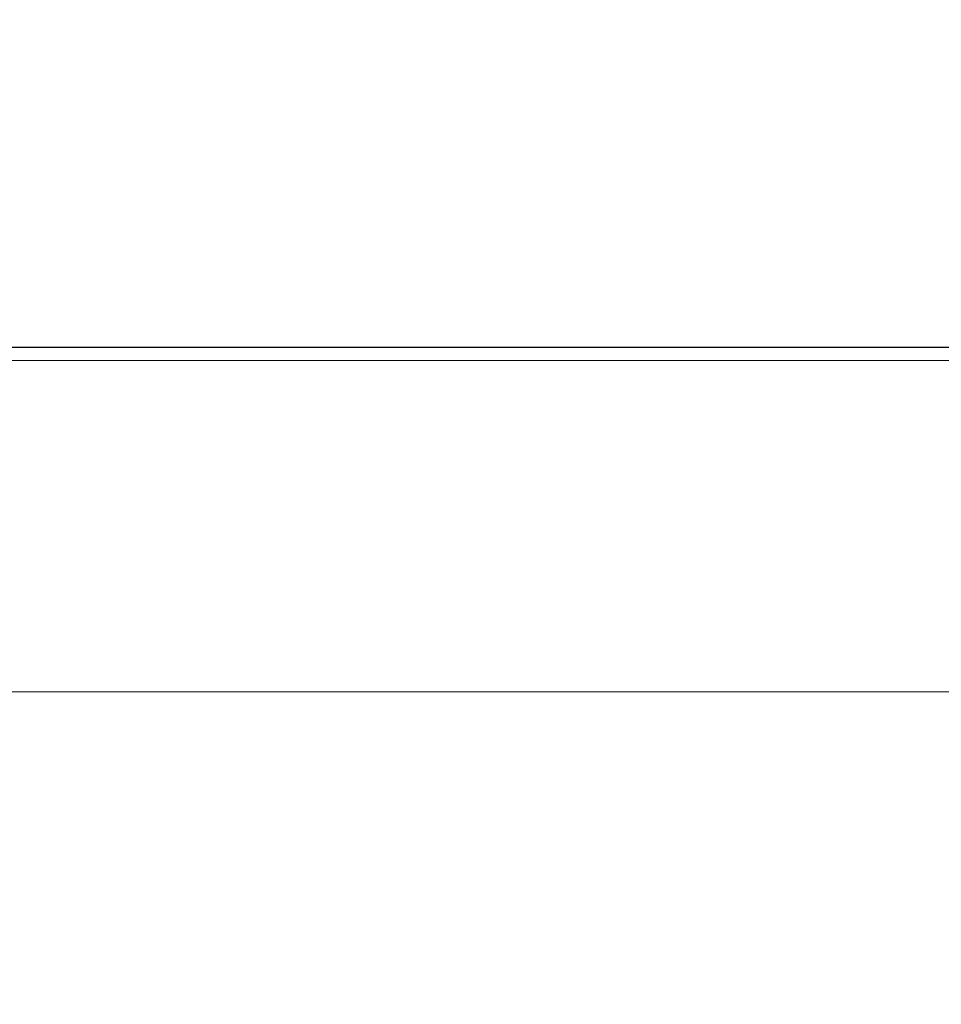
# Model space of a CAD drawing. Extents: x 0 to 153, y -1 to 81.
# Drawn here: x 28 to 28, y 26 to 26 of the extents above; entities that cross this region are included whole.
import ezdxf

# ---------------------------------------------------------------- set-up
doc = ezdxf.new("R2010")
doc.units = 0
doc.header["$MEASUREMENT"] = 0
doc.header["$PDMODE"] = 2
doc.layers.get('0').update_dxf_attribs({"linetype": 'CONTINUOUS'})
doc.layers.get('Defpoints').update_dxf_attribs({"linetype": 'CONTINUOUS'})
for name, color, linetype, lineweight in [('Dimension', 2, 'CONTINUOUS', 15), ('GLASS', 121, 'CONTINUOUS', 5), ('Object', 7, 'CONTINUOUS', 30), ('OBJECT DETAIL', 254, 'CONTINUOUS', 25)]:
    doc.layers.add(name, color=color, linetype=linetype, lineweight=lineweight)
doc.styles.get("Standard").update_dxf_attribs({"font": 'ARIAL.TTF'})
doc.dimstyles.new('Nabco Dimension Arch Style - Autocad', dxfattribs={"dimscale": 2, "dimtxt": 0.375, "dimasz": 0.37, "dimexe": 0.06, "dimexo": 0.06, "dimgap": 0.06, "dimtad": 0, "dimdec": 5, "dimzin": 4, "dimdsep": 46, "dimlunit": 5, "dimtxsty": 'Standard', "dimcen": 0, "dimclrd": 256, "dimclre": 256, "dimclrt": 256, "dimadec": 1, "dimazin": 1, "dimtm": 1e-09, "dimtfac": 1, "dimtdec": 5, "dimtofl": 0, "dimtmove": 0, "dimatfit": 3, "dimfxl": 0, "dimfrac": 2, "dimtolj": 1, "dimtzin": 4, "dimlwd": -1, "dimlwe": -1, "dimarcsym": 0})

# ---------------------------------------------------------------- blocks, each defined once
blk = doc.blocks.new('*D27')
at = {"layer": 'Defpoints', "color": 0}
for p in [(30.72188, 28.08285), (28.60653, 26.28586), (30.72188, 25.54824)]:
    blk.add_point(p, dxfattribs=at)
at = {"layer": 'Dimension'}
for p, q in [((28.60653, 26.40586), (28.60653, 28.20285)), ((30.72188, 25.66824), (30.72188, 28.20285)), ((28.60653, 28.08285), (28.01055, 28.08285)), ((30.22188, 28.08285), (29.10653, 28.08285))]:
    blk.add_line(p, q, dxfattribs=at)
for points in [[(29.10653, 28.16618), (29.10653, 27.99951), (28.60653, 28.08285)], [(30.22188, 28.16618), (30.22188, 27.99951), (30.72188, 28.08285)]]:
    blk.add_solid(points, dxfattribs=at)
at = {"layer": 'Dimension', "insert": (26.36804, 28.08285), "char_height": 0.5, "attachment_point": 5}
blk.add_mtext('\\A1;2 1/8\\P [54] TYP.', dxfattribs=at)
blk = doc.blocks.new('*D35')
at = {"layer": 'Defpoints', "color": 0}
for p in [(30.72187, 30.24863), (3.76765, 26.92122), (30.72187, 25.55083)]:
    blk.add_point(p, dxfattribs=at)
at = {"layer": 'Dimension'}
for p, q in [((3.76765, 27.04122), (3.76765, 30.36863)), ((30.72187, 25.67083), (30.72187, 30.36863)), ((4.26765, 30.24863), (12.63548, 30.24863)), ((30.22187, 30.24863), (17.91948, 30.24863))]:
    blk.add_line(p, q, dxfattribs=at)
for points in [[(4.26765, 30.33196), (4.26765, 30.16529), (3.76765, 30.24863)], [(30.22187, 30.33196), (30.22187, 30.16529), (30.72187, 30.24863)]]:
    blk.add_solid(points, dxfattribs=at)
at = {"layer": 'Dimension', "insert": (15.27748, 30.24863), "char_height": 0.5, "attachment_point": 5}
blk.add_mtext('\\A1;SLIDING DOOR', dxfattribs=at)
blk = doc.blocks.new('GLSTOP')
blk.add_line((-0.42111, -0.12513), (-0.77053, -0.12513))
blk = doc.blocks.new('NSTLSUM')
at = {"layer": 'OBJECT DETAIL', "rotation": 180}
blk.add_blockref('GLSTOP', (1.94334, -0.00075), dxfattribs=at)

msp = doc.modelspace()

# ---------------------------------------------------------------- linework, layer by layer
at = {"layer": 'GLASS'}
for p, q in [((28.36119, 25.670127), (6.137715, 25.670127)), ((28.36119, 25.607392), (6.137715, 25.607392))]:
    msp.add_line(p, q, dxfattribs=at)

# ---------------------------------------------------------------- block references
at = {"layer": 'Object', "xscale": -1}
msp.add_blockref('NSTLSUM', (30.721882, 25.548241), dxfattribs=at)

# ---------------------------------------------------------------- dimensions: what is measured, and where the dimension line sits
at = {"layer": 'Dimension'}
for base, p1, p2, text, picture, middle in [((30.721868, 30.248625), (3.767653, 26.921221), (30.721868, 25.550834), 'SLIDING DOOR', '*D35', (15.277481, 30.248625)), ((30.721882, 28.082847), (28.606529, 26.285862), (30.721882, 25.548241), '<> TYP.', '*D27', (26.36804, 28.082847))]:
    dim = msp.add_linear_dim(base=base, p1=p1, p2=p2, angle=180, text=text, dimstyle='Nabco Dimension Arch Style - Autocad', override={"dimtxt": 0.25, "dimasz": 0.25, "dimpost": '\\X'}, dxfattribs=at)
    dim.commit()
    dim.dimension.update_dxf_attribs({"geometry": picture, "text_midpoint": middle, "dimtype": 160})

doc.saveas('drawing.dxf')
